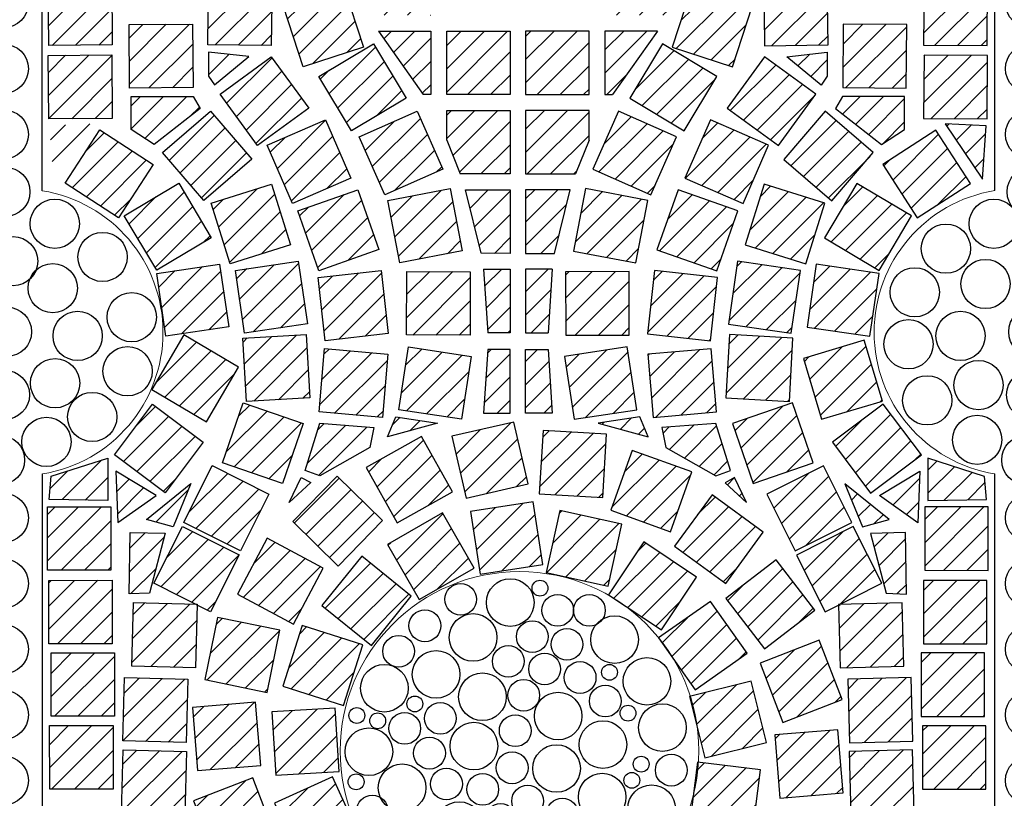
# Model space of a CAD drawing. Units: millimetres. Extents: x 103 to 479, y -440 to 279.
# Drawn here: x 160 to 160, y 46 to 46 of the extents above; entities that cross this region are included whole.
import ezdxf

# ---------------------------------------------------------------- set-up
doc = ezdxf.new("R2010")
doc.units = ezdxf.units.MM
doc.header["$MEASUREMENT"] = 0
for name, color, linetype in [('Hatch kostki C', 8, 'Continuous'), ('kostki 100', 175, 'Continuous'), ('kostki JASNE', 255, 'Continuous'), ('kostki PARZENICE', 41, 'Continuous'), ('OPIS', 9, 'Continuous'), ('ŚCIEŻKI', 2, 'Continuous')]:
    doc.layers.add(name, color=color, linetype=linetype)
pattern_1 = [(225, (334.713913, 193.123979), (0.0070710678, -0.0070710678), [])]

# ---------------------------------------------------------------- blocks, each defined once
blk = doc.blocks.new('23232')
at = {"layer": 'kostki JASNE'}
for centre in [(179.6162, 146.87869), (179.6162, 146.83869), (179.6162, 146.79869), (179.6162, 146.75869), (179.6162, 146.71869), (179.61849, 146.68352), (179.59018, 146.67247), (179.64843, 146.6712), (179.56232, 146.65728), (179.61551, 146.64384), (179.67883, 146.64716), (179.64761, 146.63785), (179.58494, 146.63676), (179.54079, 146.62944), (179.57118, 146.60792), (179.65857, 146.60792), (179.69023, 146.61299), (179.61424, 146.60539), (179.53825, 146.59653), (179.58638, 146.57881), (179.68643, 146.58135), (179.64337, 146.57628), (179.55598, 146.55983), (179.61044, 146.56236), (179.66743, 146.55477), (179.58511, 146.53958), (179.6383, 146.53958), (179.61521, 146.52019), (179.6162, 146.48515), (179.6162, 146.44515), (179.6162, 146.40515)]:
    blk.add_circle(centre, 0.015, dxfattribs=at)
blk = doc.blocks.new('kulki dupowki')
at = {"layer": 'kostki 100'}
for p in [(-8.35686, 0.36364), (-7.73186, 0.36364)]:
    blk.add_blockref('23232', p, dxfattribs=at)
blk = doc.blocks.new('777777')
at = {"layer": 'kostki JASNE'}
for centre, radius in [((174.67107, 147.32076), 0.00483), ((174.68868, 147.31413), 0.0145), ((174.70682, 147.32311), 0.00483), ((174.71999, 147.32029), 0.00483), ((174.65858, 147.3052), 0.0145), ((174.73269, 147.31605), 0.00483), ((174.74513, 147.29861), 0.0145), ((174.6372, 147.30337), 0.00483), ((174.71408, 147.2971), 0.0145), ((174.63129, 147.28442), 0.0145), ((174.68774, 147.28112), 0.0145), ((174.76629, 147.2797), 0.0145), ((174.65695, 147.28023), 0.00967), ((174.73195, 147.26983), 0.0145), ((174.70681, 147.26612), 0.00967), ((174.61482, 147.2595), 0.0145), ((174.66918, 147.26283), 0.00967), ((174.7515, 147.26528), 0.00483), ((174.7849, 147.26094), 0.00967), ((174.64493, 147.25245), 0.0145), ((174.69035, 147.25484), 0.00967), ((174.76676, 147.24679), 0.0145), ((174.71763, 147.24778), 0.00967), ((174.73974, 147.24449), 0.00967), ((174.62684, 147.24226), 0.00483), ((174.67268, 147.23505), 0.0145), ((174.79477, 147.24318), 0.00483), ((174.60285, 147.23605), 0.00967), ((174.69975, 147.23462), 0.00967), ((174.6212, 147.23239), 0.00483), ((174.64445, 147.22048), 0.0145), ((174.72301, 147.22141), 0.0145), ((174.75008, 147.22569), 0.00967), ((174.78699, 147.2248), 0.0145), ((174.60823, 147.21015), 0.0145), ((174.67173, 147.20309), 0.0145), ((174.69787, 147.21206), 0.00967), ((174.76513, 147.21064), 0.00967), ((174.74349, 147.20453), 0.00967), ((174.7816, 147.20604), 0.00483), ((174.62919, 147.20136), 0.00483), ((174.71783, 147.19133), 0.0145), ((174.7943, 147.20275), 0.00483), ((174.64302, 147.19395), 0.00967), ((174.69269, 147.19044), 0.00967), ((174.75902, 147.19571), 0.00483), ((174.77757, 147.18615), 0.0145), ((174.61763, 147.18194), 0.0145), ((174.74605, 147.17769), 0.0145), ((174.65835, 147.17963), 0.00967), ((174.64048, 147.17645), 0.00483), ((174.67999, 147.17445), 0.00967), ((174.70209, 147.16975), 0.00967), ((174.63739, 147.15655), 0.0145), ((174.66634, 147.15941), 0.00967), ((174.72353, 147.15521), 0.0145), ((174.76889, 147.16363), 0.00967), ((174.68751, 147.15471), 0.00967), ((174.75289, 147.14812), 0.00967), ((174.6527, 147.13873), 0.00967), ((174.67198, 147.13873), 0.00967), ((174.70089, 147.13398), 0.0145), ((174.73107, 147.132), 0.00967), ((174.6828, 147.1252), 0.00483)]:
    blk.add_circle(centre, radius, dxfattribs=at)
blk = doc.blocks.new('ggggg')
at = {"layer": 'ŚCIEŻKI'}
for p, q in [((-35.39121, -604.11195), (-35.39124, -603.80472)), ((-34.81121, -604.1119), (-34.81124, -603.80467)), ((-35.39117, -604.60897), (-35.3912, -604.28447)), ((-34.81117, -604.60891), (-34.8112, -604.28441))]:
    blk.add_line(p, q, dxfattribs=at)
at = {"layer": 'ŚCIEŻKI', "linetype": 'Continuous', "lineweight": 0}
for points in [[(-35.3912, -604.28447, 0.851773), (-35.39121, -604.11195)], [(-34.8112, -604.28441, -0.851773), (-34.81121, -604.1119)]]:
    blk.add_lwpolyline(points, format="xyb", dxfattribs=at)
blk.add_circle((-35.1006, -604.45314), 0.1092, dxfattribs=at)

msp = doc.modelspace()

# ---------------------------------------------------------------- hatches: boundary and pattern name
at = {"layer": 'Hatch kostki C'}
h = msp.add_hatch(dxfattribs=at)
h.set_pattern_fill('ANSI31', color=256, scale=0.08, angle=180, style=0)
h.set_pattern_definition(pattern_1)
h.paths.add_polyline_path([(159.92599, 46.34774), (159.92599, 46.36401), (159.96466, 46.38153), (159.96466, 46.34773)])
h.paths.add_polyline_path([(159.93277, 46.33807), (159.96466, 46.33806), (159.96465, 46.2994), (159.96001, 46.2994)])
h.paths.add_polyline_path([(160.01298, 46.28973), (160.01298, 46.25106), (159.9826, 46.25106), (159.97431, 46.27165), (159.97432, 46.28973)])
h.paths.add_polyline_path([(160.01297, 46.20272), (159.99525, 46.20273), (159.98586, 46.2414), (160.01298, 46.24139)])
h.paths.add_polyline_path([(160.01297, 46.15439), (159.99929, 46.15439), (159.99672, 46.19306), (160.01297, 46.19306)])
h.paths.add_polyline_path([(160.01296, 46.10545), (159.99671, 46.10546), (159.99929, 46.14412), (160.01296, 46.14412)])
h = msp.add_hatch(dxfattribs=at)
h.set_pattern_fill('ANSI31', color=256, scale=0.08, angle=180, style=0)
h.set_pattern_definition(pattern_1)
h.paths.add_polyline_path([(160.07069, 46.38152), (160.10936, 46.36398), (160.10935, 46.34771), (160.07069, 46.34772)])
h.paths.add_polyline_path([(160.07069, 46.33805), (160.10258, 46.33805), (160.07533, 46.29938), (160.07068, 46.29938)])
h.paths.add_polyline_path([(160.02235, 46.28972), (160.06101, 46.28972), (160.06101, 46.27164), (160.05272, 46.25105), (160.02234, 46.25106)])
h.paths.add_polyline_path([(160.02234, 46.24139), (160.04946, 46.24139), (160.04006, 46.20272), (160.02234, 46.20272)])
h.paths.add_polyline_path([(160.02233, 46.19306), (160.03858, 46.19305), (160.03601, 46.15439), (160.02233, 46.15439)])
h.paths.add_polyline_path([(160.02233, 46.14412), (160.03601, 46.14412), (160.03857, 46.10545), (160.02232, 46.10545)])
h = msp.add_hatch(dxfattribs=at)
h.set_pattern_fill('ANSI31', color=256, scale=0.08, angle=180, style=0)
h.set_pattern_definition(pattern_1)
h.paths.add_polyline_path([(159.7317, 46.36806), (159.77036, 46.36834), (159.77064, 46.32968), (159.73198, 46.3294)])
h = msp.add_hatch(dxfattribs=at)
h.set_pattern_fill('ANSI31', color=256, scale=0.08, angle=180, style=0)
h.set_pattern_definition(pattern_1)
h.paths.add_polyline_path([(159.86796, 46.3679), (159.86742, 46.32924), (159.82876, 46.32979), (159.8293, 46.36845)])
h = msp.add_hatch(dxfattribs=at)
h.set_pattern_fill('ANSI31', color=256, scale=0.08, angle=180, style=0)
h.set_pattern_definition(pattern_1)
h.paths.add_polyline_path([(160.16739, 46.36786), (160.16792, 46.3292), (160.20659, 46.32974), (160.20605, 46.3684)])
h = msp.add_hatch(dxfattribs=at)
h.set_pattern_fill('ANSI31', color=256, scale=0.08, angle=180, style=0)
h.set_pattern_definition(pattern_1)
h.paths.add_polyline_path([(160.30365, 46.36799), (160.26499, 46.36828), (160.2647, 46.32961), (160.30336, 46.32932)])
h = msp.add_hatch(dxfattribs=at)
h.set_pattern_fill('ANSI31', color=256, scale=0.08, angle=180, style=0)
h.set_pattern_definition(pattern_1)
h.paths.add_polyline_path([(159.88696, 46.31633), (159.87499, 46.3531), (159.91176, 46.36507), (159.92373, 46.32831)])
h = msp.add_hatch(dxfattribs=at)
h.set_pattern_fill('ANSI31', color=256, scale=0.08, angle=180, style=0)
h.set_pattern_definition(pattern_1)
h.paths.add_polyline_path([(160.14837, 46.3163), (160.16036, 46.35306), (160.12359, 46.36504), (160.11161, 46.32828)])
h = msp.add_hatch(dxfattribs=at)
h.set_pattern_fill('ANSI31', color=256, scale=0.08, angle=180, style=0)
h.set_pattern_definition(pattern_1)
h.paths.add_polyline_path([(159.7809, 46.34209), (159.81957, 46.34237), (159.81985, 46.3037), (159.78118, 46.30342)])
h = msp.add_hatch(dxfattribs=at)
h.set_pattern_fill('ANSI31', color=256, scale=0.08, angle=180, style=0)
h.set_pattern_definition(pattern_1)
h.paths.add_polyline_path([(160.25444, 46.34202), (160.21578, 46.34231), (160.21549, 46.30365), (160.25415, 46.30336)])
h = msp.add_hatch(dxfattribs=at)
h.set_pattern_fill('ANSI31', color=256, scale=0.08, angle=180, style=0)
h.set_pattern_definition(pattern_1)
h.paths.add_polyline_path([(159.97432, 46.33806), (160.01299, 46.33806), (160.01298, 46.29939), (159.97432, 46.2994)])
h = msp.add_hatch(dxfattribs=at)
h.set_pattern_fill('ANSI31', color=256, scale=0.08, angle=180, style=0)
h.set_pattern_definition(pattern_1)
h.paths.add_polyline_path([(160.06102, 46.33805), (160.02235, 46.33806), (160.02235, 46.29939), (160.06102, 46.29939)])
h = msp.add_hatch(dxfattribs=at)
h.set_pattern_fill('ANSI31', color=256, scale=0.08, angle=180, style=0)
h.set_pattern_definition(pattern_1)
h.paths.add_polyline_path([(159.94957, 46.29723), (159.91641, 46.27734), (159.89652, 46.3105), (159.92968, 46.33039)])
h = msp.add_hatch(dxfattribs=at)
h.set_pattern_fill('ANSI31', color=256, scale=0.08, angle=180, style=0)
h.set_pattern_definition(pattern_1)
h.paths.add_polyline_path([(160.08576, 46.29721), (160.11891, 46.27731), (160.13882, 46.31046), (160.10566, 46.33036)])
h = msp.add_hatch(dxfattribs=at)
h.set_pattern_fill('ANSI31', color=256, scale=0.08, angle=180, style=0)
h.set_pattern_definition(pattern_1)
h.paths.add_polyline_path([(159.82933, 46.32528), (159.82933, 46.31073), (159.83297, 46.30527), (159.8539, 46.32255)])
h.paths.add_polyline_path([(159.89715, 46.09919), (159.92992, 46.09673), (159.92746, 46.08445), (159.89715, 46.06726), (159.88814, 46.07054)])
h.paths.add_polyline_path([(159.88569, 46.06623), (159.89148, 46.06307), (159.87831, 46.05096)])
h = msp.add_hatch(dxfattribs=at)
h.set_pattern_fill('ANSI31', color=256, scale=0.08, angle=180, style=0)
h.set_pattern_definition(pattern_1)
h.paths.add_polyline_path([(160.20601, 46.32523), (160.206, 46.31068), (160.20236, 46.30522), (160.18144, 46.3225)])
h.paths.add_polyline_path([(160.13813, 46.09916), (160.10536, 46.09671), (160.10781, 46.08443), (160.13812, 46.06723), (160.14713, 46.0705)])
h.paths.add_polyline_path([(160.14959, 46.0662), (160.14379, 46.06304), (160.15696, 46.05092)])
h = msp.add_hatch(dxfattribs=at)
h.set_pattern_fill('ANSI31', color=256, scale=0.08, angle=180, style=0)
h.set_pattern_definition(pattern_1)
h.paths.add_polyline_path([(159.73169, 46.32331), (159.77036, 46.32359), (159.77064, 46.28492), (159.73197, 46.28464)])
h = msp.add_hatch(dxfattribs=at)
h.set_pattern_fill('ANSI31', color=256, scale=0.08, angle=180, style=0)
h.set_pattern_definition(pattern_1)
h.paths.add_polyline_path([(159.83627, 46.29968), (159.86752, 46.32245), (159.89029, 46.29119), (159.85903, 46.26843)])
h = msp.add_hatch(dxfattribs=at)
h.set_pattern_fill('ANSI31', color=256, scale=0.08, angle=180, style=0)
h.set_pattern_definition(pattern_1)
h.paths.add_polyline_path([(160.19907, 46.29963), (160.16782, 46.32241), (160.14504, 46.29116), (160.17629, 46.26839)])
h = msp.add_hatch(dxfattribs=at)
h.set_pattern_fill('ANSI31', color=256, scale=0.08, angle=180, style=0)
h.set_pattern_definition(pattern_1)
h.paths.add_polyline_path([(160.30365, 46.32323), (160.26498, 46.32352), (160.26469, 46.28486), (160.30336, 46.28457)])
h = msp.add_hatch(dxfattribs=at)
h.set_pattern_fill('ANSI31', color=256, scale=0.08, angle=180, style=0)
h.set_pattern_definition(pattern_1)
h.paths.add_polyline_path([(159.78218, 46.29828), (159.82001, 46.29827), (159.82428, 46.29096), (159.79621, 46.26901), (159.78218, 46.27816)])
h = msp.add_hatch(dxfattribs=at)
h.set_pattern_fill('ANSI31', color=256, scale=0.08, angle=180, style=0)
h.set_pattern_definition(pattern_1)
h.paths.add_polyline_path([(160.25315, 46.29822), (160.21533, 46.29822), (160.21105, 46.29091), (160.23912, 46.26895), (160.25315, 46.2781)])
h = msp.add_hatch(dxfattribs=at)
h.set_pattern_fill('ANSI31', color=256, scale=0.08, angle=180, style=0)
h.set_pattern_definition(pattern_1)
h.paths.add_polyline_path([(159.83055, 46.28933), (159.85574, 46.25999), (159.8264, 46.23481), (159.80121, 46.26415)])
h = msp.add_hatch(dxfattribs=at)
h.set_pattern_fill('ANSI31', color=256, scale=0.08, angle=180, style=0)
h.set_pattern_definition(pattern_1)
h.paths.add_polyline_path([(159.97197, 46.25392), (159.9366, 46.23829), (159.92097, 46.27366), (159.95634, 46.28929)])
h = msp.add_hatch(dxfattribs=at)
h.set_pattern_fill('ANSI31', color=256, scale=0.08, angle=180, style=0)
h.set_pattern_definition(pattern_1)
h.paths.add_polyline_path([(160.06335, 46.25391), (160.09871, 46.23827), (160.11435, 46.27363), (160.07899, 46.28927)])
h = msp.add_hatch(dxfattribs=at)
h.set_pattern_fill('ANSI31', color=256, scale=0.08, angle=180, style=0)
h.set_pattern_definition(pattern_1)
h.paths.add_polyline_path([(160.20478, 46.28928), (160.17959, 46.25995), (160.20892, 46.23476), (160.23411, 46.26409)])
h = msp.add_hatch(dxfattribs=at)
h.set_pattern_fill('ANSI31', color=256, scale=0.08, angle=180, style=0)
h.set_pattern_definition(pattern_1)
h.paths.add_polyline_path([(159.86502, 46.2686), (159.90046, 46.28405), (159.91591, 46.24861), (159.88047, 46.23316)])
h = msp.add_hatch(dxfattribs=at)
h.set_pattern_fill('ANSI31', color=256, scale=0.08, angle=180, style=0)
h.set_pattern_definition(pattern_1)
h.paths.add_polyline_path([(160.17031, 46.26856), (160.13487, 46.28402), (160.11941, 46.24858), (160.15485, 46.23312)])
h = msp.add_hatch(dxfattribs=at)
h.set_pattern_fill('ANSI31', color=256, scale=0.08, angle=180, style=0)
h.set_pattern_definition(pattern_1)
h.paths.add_polyline_path([(159.77282, 46.07002), (159.77404, 46.03872), (159.79738, 46.05529)])
h.paths.add_polyline_path([(159.73228, 46.05284), (159.73351, 46.06696), (159.76791, 46.078), (159.7679, 46.05222)])
h.paths.add_polyline_path([(159.73253, 46.2805), (159.75741, 46.2816), (159.73474, 46.2479)])
h = msp.add_hatch(dxfattribs=at)
h.set_pattern_fill('ANSI31', color=256, scale=0.08, angle=180, style=0)
h.set_pattern_definition(pattern_1)
h.paths.add_polyline_path([(159.76307, 46.27785), (159.7955, 46.2568), (159.77446, 46.22437), (159.74202, 46.24542)])
h = msp.add_hatch(dxfattribs=at)
h.set_pattern_fill('ANSI31', color=256, scale=0.08, angle=180, style=0)
h.set_pattern_definition(pattern_1)
h.paths.add_polyline_path([(160.26245, 46.06996), (160.26122, 46.03866), (160.23789, 46.05523)])
h.paths.add_polyline_path([(160.30299, 46.05277), (160.30176, 46.06688), (160.26737, 46.07794), (160.26736, 46.05216)])
h.paths.add_polyline_path([(160.3028, 46.28042), (160.27792, 46.28153), (160.30058, 46.24782)])
h = msp.add_hatch(dxfattribs=at)
h.set_pattern_fill('ANSI31', color=256, scale=0.08, angle=180, style=0)
h.set_pattern_definition(pattern_1)
h.paths.add_polyline_path([(160.27226, 46.27778), (160.23982, 46.25674), (160.26086, 46.2243), (160.2933, 46.24534)])
h = msp.add_hatch(dxfattribs=at)
h.set_pattern_fill('ANSI31', color=256, scale=0.08, angle=180, style=0)
h.set_pattern_definition(pattern_1)
h.paths.add_polyline_path([(159.83094, 46.21216), (159.7977, 46.19242), (159.77795, 46.22566), (159.8112, 46.24541)])
h = msp.add_hatch(dxfattribs=at)
h.set_pattern_fill('ANSI31', color=256, scale=0.08, angle=180, style=0)
h.set_pattern_definition(pattern_1)
h.paths.add_polyline_path([(159.87927, 46.20793), (159.84237, 46.19635), (159.83079, 46.23324), (159.86769, 46.24482)])
h = msp.add_hatch(dxfattribs=at)
h.set_pattern_fill('ANSI31', color=256, scale=0.08, angle=180, style=0)
h.set_pattern_definition(pattern_1)
h.paths.add_polyline_path([(159.88363, 46.22863), (159.92011, 46.24145), (159.93294, 46.20498), (159.89646, 46.19215)])
h = msp.add_hatch(dxfattribs=at)
h.set_pattern_fill('ANSI31', color=256, scale=0.08, angle=180, style=0)
h.set_pattern_definition(pattern_1)
h.paths.add_polyline_path([(159.97651, 46.24213), (159.98378, 46.20415), (159.94581, 46.19688), (159.93854, 46.23486)])
h = msp.add_hatch(dxfattribs=at)
h.set_pattern_fill('ANSI31', color=256, scale=0.08, angle=180, style=0)
h.set_pattern_definition(pattern_1)
h.paths.add_polyline_path([(160.0588, 46.24212), (160.05152, 46.20414), (160.0895, 46.19686), (160.09678, 46.23484)])
h = msp.add_hatch(dxfattribs=at)
h.set_pattern_fill('ANSI31', color=256, scale=0.08, angle=180, style=0)
h.set_pattern_definition(pattern_1)
h.paths.add_polyline_path([(160.15168, 46.22859), (160.11521, 46.24143), (160.10237, 46.20495), (160.13885, 46.19212)])
h = msp.add_hatch(dxfattribs=at)
h.set_pattern_fill('ANSI31', color=256, scale=0.08, angle=180, style=0)
h.set_pattern_definition(pattern_1)
h.paths.add_polyline_path([(160.15604, 46.20789), (160.19293, 46.1963), (160.20452, 46.23319), (160.16763, 46.24478)])
h = msp.add_hatch(dxfattribs=at)
h.set_pattern_fill('ANSI31', color=256, scale=0.08, angle=180, style=0)
h.set_pattern_definition(pattern_1)
h.paths.add_polyline_path([(160.20437, 46.21211), (160.23761, 46.19236), (160.25736, 46.2256), (160.22412, 46.24535)])
h = msp.add_hatch(dxfattribs=at)
h.set_pattern_fill('ANSI31', color=256, scale=0.08, angle=180, style=0)
h.set_pattern_definition(pattern_1)
h.paths.add_polyline_path([(159.85122, 46.15411), (159.84562, 46.19237), (159.88388, 46.19797), (159.88948, 46.15971)])
h = msp.add_hatch(dxfattribs=at)
h.set_pattern_fill('ANSI31', color=256, scale=0.08, angle=180, style=0)
h.set_pattern_definition(pattern_1)
h.paths.add_polyline_path([(160.18408, 46.15407), (160.18969, 46.19233), (160.15143, 46.19794), (160.14582, 46.15968)])
h = msp.add_hatch(dxfattribs=at)
h.set_pattern_fill('ANSI31', color=256, scale=0.08, angle=180, style=0)
h.set_pattern_definition(pattern_1)
h.paths.add_polyline_path([(159.80331, 46.15228), (159.79771, 46.19054), (159.83597, 46.19614), (159.84157, 46.15788)])
h = msp.add_hatch(dxfattribs=at)
h.set_pattern_fill('ANSI31', color=256, scale=0.08, angle=180, style=0)
h.set_pattern_definition(pattern_1)
h.paths.add_polyline_path([(159.89604, 46.18794), (159.93447, 46.19224), (159.93877, 46.15381), (159.90034, 46.14951)])
h = msp.add_hatch(dxfattribs=at)
h.set_pattern_fill('ANSI31', color=256, scale=0.08, angle=180, style=0)
h.set_pattern_definition(pattern_1)
h.paths.add_polyline_path([(160.13926, 46.18791), (160.10084, 46.19222), (160.09653, 46.15379), (160.13495, 46.14948)])
h = msp.add_hatch(dxfattribs=at)
h.set_pattern_fill('ANSI31', color=256, scale=0.08, angle=180, style=0)
h.set_pattern_definition(pattern_1)
h.paths.add_polyline_path([(160.23198, 46.15222), (160.23759, 46.19048), (160.19933, 46.19609), (160.19372, 46.15783)])
h = msp.add_hatch(dxfattribs=at)
h.set_pattern_fill('ANSI31', color=256, scale=0.08, angle=180, style=0)
h.set_pattern_definition(pattern_1)
h.paths.add_polyline_path([(159.98864, 46.19155), (159.98853, 46.15288), (159.94987, 46.15299), (159.94997, 46.19166)])
h = msp.add_hatch(dxfattribs=at)
h.set_pattern_fill('ANSI31', color=256, scale=0.08, angle=180, style=0)
h.set_pattern_definition(pattern_1)
h.paths.add_polyline_path([(160.04666, 46.19154), (160.04676, 46.15288), (160.08543, 46.15297), (160.08533, 46.19164)])
h = msp.add_hatch(dxfattribs=at)
h.set_pattern_fill('ANSI31', color=256, scale=0.08, angle=180, style=0)
h.set_pattern_definition(pattern_1)
h.paths.add_polyline_path([(159.79467, 46.11978), (159.82799, 46.10015), (159.84762, 46.13346), (159.8143, 46.15309)])
h = msp.add_hatch(dxfattribs=at)
h.set_pattern_fill('ANSI31', color=256, scale=0.08, angle=180, style=0)
h.set_pattern_definition(pattern_1)
h.paths.add_polyline_path([(159.85015, 46.1511), (159.88876, 46.15326), (159.89092, 46.11465), (159.85231, 46.11249)])
h = msp.add_hatch(dxfattribs=at)
h.set_pattern_fill('ANSI31', color=256, scale=0.08, angle=180, style=0)
h.set_pattern_definition(pattern_1)
h.paths.add_polyline_path([(160.18514, 46.15105), (160.14654, 46.15323), (160.14437, 46.11462), (160.18297, 46.11245)])
h = msp.add_hatch(dxfattribs=at)
h.set_pattern_fill('ANSI31', color=256, scale=0.08, angle=180, style=0)
h.set_pattern_definition(pattern_1)
h.paths.add_polyline_path([(159.89999, 46.14467), (159.93851, 46.14135), (159.9352, 46.10283), (159.89667, 46.10614)])
h = msp.add_hatch(dxfattribs=at)
h.set_pattern_fill('ANSI31', color=256, scale=0.08, angle=180, style=0)
h.set_pattern_definition(pattern_1)
h.paths.add_polyline_path([(159.98922, 46.13987), (159.98338, 46.10164), (159.94516, 46.10748), (159.951, 46.14571)])
h = msp.add_hatch(dxfattribs=at)
h.set_pattern_fill('ANSI31', color=256, scale=0.08, angle=180, style=0)
h.set_pattern_definition(pattern_1)
h.paths.add_polyline_path([(160.04607, 46.13986), (160.0519, 46.10163), (160.09012, 46.10746), (160.0843, 46.14569)])
h = msp.add_hatch(dxfattribs=at)
h.set_pattern_fill('ANSI31', color=256, scale=0.08, angle=180, style=0)
h.set_pattern_definition(pattern_1)
h.paths.add_polyline_path([(160.1353, 46.14464), (160.09678, 46.14133), (160.10008, 46.10281), (160.13861, 46.10611)])
h = msp.add_hatch(dxfattribs=at)
h.set_pattern_fill('ANSI31', color=256, scale=0.08, angle=180, style=0)
h.set_pattern_definition(pattern_1)
h.paths.add_polyline_path([(160.22862, 46.14977), (160.19157, 46.13871), (160.20264, 46.10166), (160.23969, 46.11272)])
h = msp.add_hatch(dxfattribs=at)
h.set_pattern_fill('ANSI31', color=256, scale=0.08, angle=180, style=0)
h.set_pattern_definition(pattern_1)
h.paths.add_polyline_path([(159.82607, 46.0877), (159.80283, 46.05679), (159.77193, 46.08003), (159.79516, 46.11094)])
h = msp.add_hatch(dxfattribs=at)
h.set_pattern_fill('ANSI31', color=256, scale=0.08, angle=180, style=0)
h.set_pattern_definition(pattern_1)
h.paths.add_polyline_path([(159.85036, 46.11167), (159.88693, 46.09912), (159.87438, 46.06255), (159.83781, 46.0751)])
h = msp.add_hatch(dxfattribs=at)
h.set_pattern_fill('ANSI31', color=256, scale=0.08, angle=180, style=0)
h.set_pattern_definition(pattern_1)
h.paths.add_polyline_path([(160.18492, 46.11163), (160.14835, 46.09908), (160.16089, 46.06251), (160.19747, 46.07505)])
h = msp.add_hatch(dxfattribs=at)
h.set_pattern_fill('ANSI31', color=256, scale=0.08, angle=180, style=0)
h.set_pattern_definition(pattern_1)
h.paths.add_polyline_path([(160.20921, 46.08765), (160.23244, 46.05674), (160.26335, 46.07996), (160.24013, 46.11088)])
h = msp.add_hatch(dxfattribs=at)
h.set_pattern_fill('ANSI31', color=256, scale=0.08, angle=180, style=0)
h.set_pattern_definition(pattern_1)
h.paths.add_polyline_path([(159.93822, 46.09093), (159.94341, 46.10323), (159.96867, 46.09934)])
h = msp.add_hatch(dxfattribs=at)
h.set_pattern_fill('ANSI31', color=256, scale=0.08, angle=180, style=0)
h.set_pattern_definition(pattern_1)
h.paths.add_polyline_path([(160.09706, 46.09091), (160.09188, 46.10321), (160.06661, 46.09933)])
h = msp.add_hatch(dxfattribs=at)
h.set_pattern_fill('ANSI31', color=256, scale=0.08, angle=180, style=0)
h.set_pattern_definition(pattern_1)
h.paths.add_polyline_path([(159.97753, 46.09133), (159.98619, 46.05364), (160.02387, 46.06231), (160.01521, 46.09999)])
h = msp.add_hatch(dxfattribs=at)
h.set_pattern_fill('ANSI31', color=256, scale=0.08, angle=180, style=0)
h.set_pattern_definition(pattern_1)
h.paths.add_polyline_path([(159.92528, 46.07229), (159.94421, 46.03857), (159.97793, 46.0575), (159.959, 46.09122)])
h = msp.add_hatch(dxfattribs=at)
h.set_pattern_fill('ANSI31', color=256, scale=0.08, angle=180, style=0)
h.set_pattern_definition(pattern_1)
h.paths.add_polyline_path([(160.03302, 46.09488), (160.03072, 46.05628), (160.06931, 46.05397), (160.07162, 46.09257)])
h = msp.add_hatch(dxfattribs=at)
h.set_pattern_fill('ANSI31', color=256, scale=0.08, angle=180, style=0)
h.set_pattern_definition(pattern_1)
h.paths.add_polyline_path([(160.08727, 46.08265), (160.07418, 46.04626), (160.11056, 46.03318), (160.12365, 46.06956)])
h = msp.add_hatch(dxfattribs=at)
h.set_pattern_fill('ANSI31', color=256, scale=0.08, angle=180, style=0)
h.set_pattern_definition(pattern_1)
h.paths.add_polyline_path([(159.8661, 46.05601), (159.84871, 46.02148), (159.81418, 46.03887), (159.83157, 46.07341)])
h = msp.add_hatch(dxfattribs=at)
h.set_pattern_fill('ANSI31', color=256, scale=0.08, angle=180, style=0)
h.set_pattern_definition(pattern_1)
h.paths.add_polyline_path([(160.16917, 46.05597), (160.18655, 46.02143), (160.22109, 46.03882), (160.2037, 46.07336)])
h = msp.add_hatch(dxfattribs=at)
h.set_pattern_fill('ANSI31', color=256, scale=0.08, angle=180, style=0)
h.set_pattern_definition(pattern_1)
h.paths.add_polyline_path([(159.88052, 46.0393), (159.90818, 46.01228), (159.9352, 46.03995), (159.90753, 46.06696)])
h = msp.add_hatch(dxfattribs=at)
h.set_pattern_fill('ANSI31', color=256, scale=0.08, angle=180, style=0)
h.set_pattern_definition(pattern_1)
h.paths.add_polyline_path([(159.79326, 45.9958), (159.78092, 45.99524), (159.78149, 46.03278), (159.8028, 46.03222)])
h.paths.add_polyline_path([(159.79158, 46.04062), (159.8185, 46.06247), (159.80784, 46.03614)])
h.paths.add_polyline_path([(159.82495, 45.77363), (159.82848, 45.76556), (159.85069, 45.77464), (159.83354, 45.80844), (159.82495, 45.80693)])
h.paths.add_polyline_path([(159.7881, 45.77061), (159.80223, 45.75346), (159.82545, 45.76254), (159.82142, 45.76909)])
h.paths.add_polyline_path([(159.78058, 45.5864), (159.81751, 45.5676), (159.81785, 45.55769), (159.77989, 45.56043)])
h.paths.add_polyline_path([(159.82059, 45.58811), (159.8199, 45.57102), (159.81204, 45.57649)])
h = msp.add_hatch(dxfattribs=at)
h.set_pattern_fill('ANSI31', color=256, scale=0.08, angle=180, style=0)
h.set_pattern_definition(pattern_1)
h.paths.add_polyline_path([(160.242, 45.99574), (160.25433, 45.99517), (160.25378, 46.03272), (160.23247, 46.03216)])
h.paths.add_polyline_path([(160.24368, 46.04056), (160.21677, 46.06242), (160.22742, 46.03608)])
h.paths.add_polyline_path([(160.21025, 45.77358), (160.20671, 45.76551), (160.1845, 45.7746), (160.20167, 45.80839), (160.21025, 45.80688)])
h.paths.add_polyline_path([(160.24709, 45.77055), (160.23296, 45.7534), (160.20974, 45.76249), (160.21378, 45.76904)])
h.paths.add_polyline_path([(160.25457, 45.58634), (160.21764, 45.56755), (160.21729, 45.55764), (160.25525, 45.56037)])
h.paths.add_polyline_path([(160.21456, 45.58806), (160.21524, 45.57097), (160.22311, 45.57644)])
h = msp.add_hatch(dxfattribs=at)
h.set_pattern_fill('ANSI31', color=256, scale=0.08, angle=180, style=0)
h.set_pattern_definition(pattern_1)
h.paths.add_polyline_path([(160.13587, 46.05563), (160.11306, 46.02441), (160.14429, 46.0016), (160.16709, 46.03282)])
h = msp.add_hatch(dxfattribs=at)
h.set_pattern_fill('ANSI31', color=256, scale=0.08, angle=180, style=0)
h.set_pattern_definition(pattern_1)
h.paths.add_polyline_path([(159.73113, 46.04836), (159.7698, 46.04841), (159.76985, 46.00974), (159.73118, 46.00969)])
h = msp.add_hatch(dxfattribs=at)
h.set_pattern_fill('ANSI31', color=256, scale=0.08, angle=180, style=0)
h.set_pattern_definition(pattern_1)
h.paths.add_polyline_path([(159.9888, 46.04553), (159.99466, 46.00731), (160.03288, 46.01317), (160.02702, 46.05139)])
h = msp.add_hatch(dxfattribs=at)
h.set_pattern_fill('ANSI31', color=256, scale=0.08, angle=180, style=0)
h.set_pattern_definition(pattern_1)
h.paths.add_polyline_path([(160.30413, 46.04828), (160.26547, 46.04835), (160.26541, 46.00968), (160.30407, 46.00962)])
h = msp.add_hatch(dxfattribs=at)
h.set_pattern_fill('ANSI31', color=256, scale=0.08, angle=180, style=0)
h.set_pattern_definition(pattern_1)
h.paths.add_polyline_path([(159.93822, 46.0253), (159.95749, 45.99178), (159.99101, 46.01104), (159.97174, 46.04457)])
h = msp.add_hatch(dxfattribs=at)
h.set_pattern_fill('ANSI31', color=256, scale=0.08, angle=180, style=0)
h.set_pattern_definition(pattern_1)
h.paths.add_polyline_path([(160.04327, 46.04612), (160.03493, 46.00836), (160.07268, 46.00002), (160.08103, 46.03777)])
h = msp.add_hatch(dxfattribs=at)
h.set_pattern_fill('ANSI31', color=256, scale=0.08, angle=180, style=0)
h.set_pattern_definition(pattern_1)
h.paths.add_polyline_path([(159.84792, 46.01899), (159.83053, 45.98445), (159.796, 46.00185), (159.81339, 46.03638)])
h = msp.add_hatch(dxfattribs=at)
h.set_pattern_fill('ANSI31', color=256, scale=0.08, angle=180, style=0)
h.set_pattern_definition(pattern_1)
h.paths.add_polyline_path([(160.18734, 46.01894), (160.20472, 45.9844), (160.23926, 46.00179), (160.22188, 46.03633)])
h = msp.add_hatch(dxfattribs=at)
h.set_pattern_fill('ANSI31', color=256, scale=0.08, angle=180, style=0)
h.set_pattern_definition(pattern_1)
h.paths.add_polyline_path([(159.84686, 45.99504), (159.88101, 45.97691), (159.89914, 46.01106), (159.86499, 46.02919)])
h = msp.add_hatch(dxfattribs=at)
h.set_pattern_fill('ANSI31', color=256, scale=0.08, angle=180, style=0)
h.set_pattern_definition(pattern_1)
h.paths.add_polyline_path([(160.09428, 46.02699), (160.07286, 45.9948), (160.10505, 45.97338), (160.12647, 46.00557)])
h = msp.add_hatch(dxfattribs=at)
h.set_pattern_fill('ANSI31', color=256, scale=0.08, angle=180, style=0)
h.set_pattern_definition(pattern_1)
h.paths.add_polyline_path([(159.89836, 45.98817), (159.92844, 45.96387), (159.95274, 45.99394), (159.92266, 46.01824)])
h = msp.add_hatch(dxfattribs=at)
h.set_pattern_fill('ANSI31', color=256, scale=0.08, angle=180, style=0)
h.set_pattern_definition(pattern_1)
h.paths.add_polyline_path([(160.17489, 46.01602), (160.14421, 45.99248), (160.16774, 45.9618), (160.19842, 45.98534)])
h = msp.add_hatch(dxfattribs=at)
h.set_pattern_fill('ANSI31', color=256, scale=0.08, angle=180, style=0)
h.set_pattern_definition(pattern_1)
h.paths.add_polyline_path([(159.73195, 46.00352), (159.77062, 46.00357), (159.77067, 45.9649), (159.732, 45.96485)])
h = msp.add_hatch(dxfattribs=at)
h.set_pattern_fill('ANSI31', color=256, scale=0.08, angle=180, style=0)
h.set_pattern_definition(pattern_1)
h.paths.add_polyline_path([(160.3033, 46.00344), (160.26464, 46.00351), (160.26458, 45.96484), (160.30324, 45.96478)])
h = msp.add_hatch(dxfattribs=at)
h.set_pattern_fill('ANSI31', color=256, scale=0.08, angle=180, style=0)
h.set_pattern_definition(pattern_1)
h.paths.add_polyline_path([(159.78366, 45.98998), (159.82231, 45.98896), (159.82129, 45.95031), (159.78264, 45.95133)])
h = msp.add_hatch(dxfattribs=at)
h.set_pattern_fill('ANSI31', color=256, scale=0.08, angle=180, style=0)
h.set_pattern_definition(pattern_1)
h.paths.add_polyline_path([(160.13493, 45.99073), (160.10333, 45.96845), (160.12561, 45.93685), (160.15721, 45.95913)])
h = msp.add_hatch(dxfattribs=at)
h.set_pattern_fill('ANSI31', color=256, scale=0.08, angle=180, style=0)
h.set_pattern_definition(pattern_1)
h.paths.add_polyline_path([(160.2516, 45.98992), (160.21294, 45.98891), (160.21395, 45.95026), (160.25261, 45.95127)])
h = msp.add_hatch(dxfattribs=at)
h.set_pattern_fill('ANSI31', color=256, scale=0.08, angle=180, style=0)
h.set_pattern_definition(pattern_1)
h.paths.add_polyline_path([(159.82703, 45.94309), (159.86491, 45.93531), (159.87268, 45.97319), (159.83481, 45.98096)])
h = msp.add_hatch(dxfattribs=at)
h.set_pattern_fill('ANSI31', color=256, scale=0.08, angle=180, style=0)
h.set_pattern_definition(pattern_1)
h.paths.add_polyline_path([(159.87461, 45.93914), (159.91143, 45.92735), (159.92322, 45.96417), (159.8864, 45.97596)])
h = msp.add_hatch(dxfattribs=at)
h.set_pattern_fill('ANSI31', color=256, scale=0.08, angle=180, style=0)
h.set_pattern_definition(pattern_1)
h.paths.add_polyline_path([(160.20117, 45.96701), (160.1651, 45.95307), (160.17904, 45.91701), (160.21511, 45.93094)])
h = msp.add_hatch(dxfattribs=at)
h.set_pattern_fill('ANSI31', color=256, scale=0.08, angle=180, style=0)
h.set_pattern_definition(pattern_1)
h.paths.add_polyline_path([(159.73336, 45.95939), (159.77203, 45.95944), (159.77208, 45.92077), (159.73341, 45.92072)])
h = msp.add_hatch(dxfattribs=at)
h.set_pattern_fill('ANSI31', color=256, scale=0.08, angle=180, style=0)
h.set_pattern_definition(pattern_1)
h.paths.add_polyline_path([(160.30188, 45.95931), (160.26321, 45.95937), (160.26315, 45.92071), (160.30182, 45.92064)])
h = msp.add_hatch(dxfattribs=at)
h.set_pattern_fill('ANSI31', color=256, scale=0.08, angle=180, style=0)
h.set_pattern_definition(pattern_1)
h.paths.add_polyline_path([(159.77806, 45.9444), (159.81671, 45.94338), (159.81569, 45.90473), (159.77704, 45.90575)])
h = msp.add_hatch(dxfattribs=at)
h.set_pattern_fill('ANSI31', color=256, scale=0.08, angle=180, style=0)
h.set_pattern_definition(pattern_1)
h.paths.add_polyline_path([(160.15974, 45.94223), (160.12223, 45.93287), (160.13158, 45.89535), (160.1691, 45.90471)])
h = msp.add_hatch(dxfattribs=at)
h.set_pattern_fill('ANSI31', color=256, scale=0.08, angle=180, style=0)
h.set_pattern_definition(pattern_1)
h.paths.add_polyline_path([(160.25718, 45.94434), (160.21853, 45.94333), (160.21954, 45.90467), (160.25819, 45.90568)])
h = msp.add_hatch(dxfattribs=at)
h.set_pattern_fill('ANSI31', color=256, scale=0.08, angle=180, style=0)
h.set_pattern_definition(pattern_1)
h.paths.add_polyline_path([(159.82265, 45.88765), (159.86118, 45.89086), (159.85797, 45.9294), (159.81944, 45.92619)])
h = msp.add_hatch(dxfattribs=at)
h.set_pattern_fill('ANSI31', color=256, scale=0.08, angle=180, style=0)
h.set_pattern_definition(pattern_1)
h.paths.add_polyline_path([(159.87017, 45.88484), (159.90877, 45.88715), (159.90646, 45.92575), (159.86786, 45.92344)])
h = msp.add_hatch(dxfattribs=at)
h.set_pattern_fill('ANSI31', color=256, scale=0.08, angle=180, style=0)
h.set_pattern_definition(pattern_1)
h.paths.add_polyline_path([(159.73253, 45.91504), (159.7712, 45.91509), (159.77125, 45.87642), (159.73258, 45.87637)])
h = msp.add_hatch(dxfattribs=at)
h.set_pattern_fill('ANSI31', color=256, scale=0.08, angle=180, style=0)
h.set_pattern_definition(pattern_1)
h.paths.add_polyline_path([(160.21258, 45.91259), (160.17405, 45.90938), (160.17726, 45.87084), (160.21579, 45.87406)])
h = msp.add_hatch(dxfattribs=at)
h.set_pattern_fill('ANSI31', color=256, scale=0.08, angle=180, style=0)
h.set_pattern_definition(pattern_1)
h.paths.add_polyline_path([(160.3027, 45.91497), (160.26403, 45.91503), (160.26397, 45.87636), (160.30264, 45.8763)])
h = msp.add_hatch(dxfattribs=at)
h.set_pattern_fill('ANSI31', color=256, scale=0.08, angle=180, style=0)
h.set_pattern_definition(pattern_1)
h.paths.add_polyline_path([(159.77727, 45.9003), (159.81592, 45.89928), (159.8149, 45.86063), (159.77625, 45.86165)])
h = msp.add_hatch(dxfattribs=at)
h.set_pattern_fill('ANSI31', color=256, scale=0.08, angle=180, style=0)
h.set_pattern_definition(pattern_1)
h.paths.add_polyline_path([(160.25796, 45.90024), (160.21931, 45.89923), (160.22032, 45.86058), (160.25897, 45.86159)])
h = msp.add_hatch(dxfattribs=at)
h.set_pattern_fill('ANSI31', color=256, scale=0.08, angle=180, style=0)
h.set_pattern_definition(pattern_1)
h.paths.add_polyline_path([(160.16536, 45.88804), (160.12699, 45.89287), (160.12217, 45.85451), (160.16053, 45.84968)])
h = msp.add_hatch(dxfattribs=at)
h.set_pattern_fill('ANSI31', color=256, scale=0.08, angle=180, style=0)
h.set_pattern_definition(pattern_1)
h.paths.add_polyline_path([(159.83406, 45.83323), (159.87013, 45.84717), (159.85619, 45.88323), (159.82012, 45.8693)])
h = msp.add_hatch(dxfattribs=at)
h.set_pattern_fill('ANSI31', color=256, scale=0.08, angle=180, style=0)
h.set_pattern_definition(pattern_1)
h.paths.add_polyline_path([(159.88564, 45.83261), (159.9208, 45.84871), (159.90471, 45.88386), (159.86955, 45.86777)])

# ---------------------------------------------------------------- linework, layer by layer
at = {"layer": 'kostki PARZENICE', "linetype": 'Continuous'}
for p, q in [((159.97431, 46.27165), (159.9826, 46.25106)), ((160.06101, 46.27164), (160.05272, 46.25105))]:
    msp.add_line(p, q, dxfattribs=at)
at = {"layer": 'kostki PARZENICE'}
for points in [[(159.7317, 46.36806), (159.77036, 46.36834), (159.77064, 46.32968), (159.73198, 46.3294)], [(159.86796, 46.3679), (159.86742, 46.32924), (159.82876, 46.32979), (159.8293, 46.36845)], [(160.16739, 46.36786), (160.16792, 46.3292), (160.20659, 46.32974), (160.20605, 46.3684)], [(160.30365, 46.36799), (160.26499, 46.36828), (160.2647, 46.32961), (160.30336, 46.32932)], [(159.88696, 46.31633), (159.87499, 46.3531), (159.91176, 46.36507), (159.92373, 46.32831)], [(160.14837, 46.3163), (160.16036, 46.35306), (160.12359, 46.36504), (160.11161, 46.32828)], [(159.7809, 46.34209), (159.81957, 46.34237), (159.81985, 46.3037), (159.78118, 46.30342)], [(160.25444, 46.34202), (160.21578, 46.34231), (160.21549, 46.30365), (160.25415, 46.30336)], [(159.94957, 46.29723), (159.91641, 46.27734), (159.89652, 46.3105), (159.92968, 46.33039)], [(160.08576, 46.29721), (160.11891, 46.27731), (160.13882, 46.31046), (160.10566, 46.33036)], [(159.73169, 46.32331), (159.77036, 46.32359), (159.77064, 46.28492), (159.73197, 46.28464)], [(159.83627, 46.29968), (159.86752, 46.32245), (159.89029, 46.29119), (159.85903, 46.26843)], [(160.19907, 46.29963), (160.16782, 46.32241), (160.14504, 46.29116), (160.17629, 46.26839)], [(160.30365, 46.32323), (160.26498, 46.32352), (160.26469, 46.28486), (160.30336, 46.28457)], [(159.83055, 46.28933), (159.85574, 46.25999), (159.8264, 46.23481), (159.80121, 46.26415)], [(159.97197, 46.25392), (159.9366, 46.23829), (159.92097, 46.27366), (159.95634, 46.28929)], [(160.06335, 46.25391), (160.09871, 46.23827), (160.11435, 46.27363), (160.07899, 46.28927)], [(160.20478, 46.28928), (160.17959, 46.25995), (160.20892, 46.23476), (160.23411, 46.26409)], [(159.86502, 46.2686), (159.90046, 46.28405), (159.91591, 46.24861), (159.88047, 46.23316)], [(160.17031, 46.26856), (160.13487, 46.28402), (160.11941, 46.24858), (160.15485, 46.23312)], [(159.76307, 46.27785), (159.7955, 46.2568), (159.77446, 46.22437), (159.74202, 46.24542)], [(160.27226, 46.27778), (160.23982, 46.25674), (160.26086, 46.2243), (160.2933, 46.24534)], [(159.83094, 46.21216), (159.7977, 46.19242), (159.77795, 46.22566), (159.8112, 46.24541)], [(159.87927, 46.20793), (159.84237, 46.19635), (159.83079, 46.23324), (159.86769, 46.24482)], [(159.88363, 46.22863), (159.92011, 46.24145), (159.93294, 46.20498), (159.89646, 46.19215)], [(159.97651, 46.24213), (159.98378, 46.20415), (159.94581, 46.19688), (159.93854, 46.23486)], [(160.0588, 46.24212), (160.05152, 46.20414), (160.0895, 46.19686), (160.09678, 46.23484)], [(160.15168, 46.22859), (160.11521, 46.24143), (160.10237, 46.20495), (160.13885, 46.19212)], [(160.15604, 46.20789), (160.19293, 46.1963), (160.20452, 46.23319), (160.16763, 46.24478)], [(160.20437, 46.21211), (160.23761, 46.19236), (160.25736, 46.2256), (160.22412, 46.24535)], [(159.85122, 46.15411), (159.84562, 46.19237), (159.88388, 46.19797), (159.88948, 46.15971)], [(160.18408, 46.15407), (160.18969, 46.19233), (160.15143, 46.19794), (160.14582, 46.15968)], [(159.80331, 46.15228), (159.79771, 46.19054), (159.83597, 46.19614), (159.84157, 46.15788)], [(159.89604, 46.18794), (159.93447, 46.19224), (159.93877, 46.15381), (159.90034, 46.14951)], [(160.13926, 46.18791), (160.10084, 46.19222), (160.09653, 46.15379), (160.13495, 46.14948)], [(160.23198, 46.15222), (160.23759, 46.19048), (160.19933, 46.19609), (160.19372, 46.15783)], [(159.98864, 46.19155), (159.98853, 46.15288), (159.94987, 46.15299), (159.94997, 46.19166)], [(160.04666, 46.19154), (160.04676, 46.15288), (160.08543, 46.15297), (160.08533, 46.19164)], [(159.79467, 46.11978), (159.82799, 46.10015), (159.84762, 46.13346), (159.8143, 46.15309)], [(159.85015, 46.1511), (159.88876, 46.15326), (159.89092, 46.11465), (159.85231, 46.11249)], [(160.18514, 46.15105), (160.14654, 46.15323), (160.14437, 46.11462), (160.18297, 46.11245)], [(159.89999, 46.14467), (159.93851, 46.14135), (159.9352, 46.10283), (159.89667, 46.10614)], [(159.98922, 46.13987), (159.98338, 46.10164), (159.94516, 46.10748), (159.951, 46.14571)], [(160.04607, 46.13986), (160.0519, 46.10163), (160.09012, 46.10746), (160.0843, 46.14569)], [(160.1353, 46.14464), (160.09678, 46.14133), (160.10008, 46.10281), (160.13861, 46.10611)], [(160.22862, 46.14977), (160.19157, 46.13871), (160.20264, 46.10166), (160.23969, 46.11272)], [(159.82607, 46.0877), (159.80283, 46.05679), (159.77193, 46.08003), (159.79516, 46.11094)], [(159.85036, 46.11167), (159.88693, 46.09912), (159.87438, 46.06255), (159.83781, 46.0751)], [(160.18492, 46.11163), (160.14835, 46.09908), (160.16089, 46.06251), (160.19747, 46.07505)], [(160.20921, 46.08765), (160.23244, 46.05674), (160.26335, 46.07996), (160.24013, 46.11088)], [(159.97753, 46.09133), (159.98619, 46.05364), (160.02387, 46.06231), (160.01521, 46.09999)], [(159.92528, 46.07229), (159.94421, 46.03857), (159.97793, 46.0575), (159.959, 46.09122)], [(160.03302, 46.09488), (160.03072, 46.05628), (160.06931, 46.05397), (160.07162, 46.09257)], [(160.08727, 46.08265), (160.07418, 46.04626), (160.11056, 46.03318), (160.12365, 46.06956)], [(159.8661, 46.05601), (159.84871, 46.02148), (159.81418, 46.03887), (159.83157, 46.07341)], [(160.16917, 46.05597), (160.18655, 46.02143), (160.22109, 46.03882), (160.2037, 46.07336)], [(159.88052, 46.0393), (159.90818, 46.01228), (159.9352, 46.03995), (159.90753, 46.06696)], [(160.26245, 46.06996), (160.26122, 46.03866), (160.23789, 46.05523)], [(160.13587, 46.05563), (160.11306, 46.02441), (160.14429, 46.0016), (160.16709, 46.03282)], [(159.73113, 46.04836), (159.7698, 46.04841), (159.76985, 46.00974), (159.73118, 46.00969)], [(159.9888, 46.04553), (159.99466, 46.00731), (160.03288, 46.01317), (160.02702, 46.05139)], [(160.30413, 46.04828), (160.26547, 46.04835), (160.26541, 46.00968), (160.30407, 46.00962)], [(159.93822, 46.0253), (159.95749, 45.99178), (159.99101, 46.01104), (159.97174, 46.04457)], [(160.04327, 46.04612), (160.03493, 46.00836), (160.07268, 46.00002), (160.08103, 46.03777)], [(159.84792, 46.01899), (159.83053, 45.98445), (159.796, 46.00185), (159.81339, 46.03638)], [(160.18734, 46.01894), (160.20472, 45.9844), (160.23926, 46.00179), (160.22188, 46.03633)], [(159.84686, 45.99504), (159.88101, 45.97691), (159.89914, 46.01106), (159.86499, 46.02919)], [(160.09428, 46.02699), (160.07286, 45.9948), (160.10505, 45.97338), (160.12647, 46.00557)], [(159.89836, 45.98817), (159.92844, 45.96387), (159.95274, 45.99394), (159.92266, 46.01824)], [(160.17489, 46.01602), (160.14421, 45.99248), (160.16774, 45.9618), (160.19842, 45.98534)], [(159.73195, 46.00352), (159.77062, 46.00357), (159.77067, 45.9649), (159.732, 45.96485)], [(160.3033, 46.00344), (160.26464, 46.00351), (160.26458, 45.96484), (160.30324, 45.96478)], [(159.78366, 45.98998), (159.82231, 45.98896), (159.82129, 45.95031), (159.78264, 45.95133)], [(160.13493, 45.99073), (160.10333, 45.96845), (160.12561, 45.93685), (160.15721, 45.95913)], [(160.2516, 45.98992), (160.21294, 45.98891), (160.21395, 45.95026), (160.25261, 45.95127)], [(159.82703, 45.94309), (159.86491, 45.93531), (159.87268, 45.97319), (159.83481, 45.98096)], [(159.87461, 45.93914), (159.91143, 45.92735), (159.92322, 45.96417), (159.8864, 45.97596)], [(160.20117, 45.96701), (160.1651, 45.95307), (160.17904, 45.91701), (160.21511, 45.93094)], [(159.73336, 45.95939), (159.77203, 45.95944), (159.77208, 45.92077), (159.73341, 45.92072)], [(160.30188, 45.95931), (160.26321, 45.95937), (160.26315, 45.92071), (160.30182, 45.92064)], [(159.77806, 45.9444), (159.81671, 45.94338), (159.81569, 45.90473), (159.77704, 45.90575)], [(160.15974, 45.94223), (160.12223, 45.93287), (160.13158, 45.89535), (160.1691, 45.90471)], [(160.25718, 45.94434), (160.21853, 45.94333), (160.21954, 45.90467), (160.25819, 45.90568)], [(159.82265, 45.88765), (159.86118, 45.89086), (159.85797, 45.9294), (159.81944, 45.92619)], [(159.87017, 45.88484), (159.90877, 45.88715), (159.90646, 45.92575), (159.86786, 45.92344)], [(159.73253, 45.91504), (159.7712, 45.91509), (159.77125, 45.87642), (159.73258, 45.87637)], [(160.21258, 45.91259), (160.17405, 45.90938), (160.17726, 45.87084), (160.21579, 45.87406)], [(160.3027, 45.91497), (160.26403, 45.91503), (160.26397, 45.87636), (160.30264, 45.8763)], [(159.77727, 45.9003), (159.81592, 45.89928), (159.8149, 45.86063), (159.77625, 45.86165)], [(160.25796, 45.90024), (160.21931, 45.89923), (160.22032, 45.86058), (160.25897, 45.86159)], [(160.16536, 45.88804), (160.12699, 45.89287), (160.12217, 45.85451), (160.16053, 45.84968)], [(159.83406, 45.83323), (159.87013, 45.84717), (159.85619, 45.88323), (159.82012, 45.8693)], [(159.88564, 45.83261), (159.9208, 45.84871), (159.90471, 45.88386), (159.86955, 45.86777)]]:
    msp.add_lwpolyline(points, close=True, dxfattribs=at)
at = {"layer": 'kostki PARZENICE', "linetype": 'Continuous'}
for points in [[(159.93277, 46.33807), (159.96466, 46.33806), (159.96465, 46.2994), (159.96001, 46.2994)], [(159.93277, 46.33807), (159.96001, 46.2994)], [(160.10258, 46.33805), (160.07069, 46.33805), (160.07068, 46.29938), (160.07533, 46.29938)], [(160.10258, 46.33805), (160.07533, 46.29938)], [(159.97431, 46.27165), (159.97432, 46.28973), (160.01298, 46.28973), (160.01298, 46.25106), (159.9826, 46.25106)], [(160.06101, 46.27164), (160.06101, 46.28972), (160.02235, 46.28972), (160.02234, 46.25106), (160.05272, 46.25105)], [(159.98586, 46.2414), (160.01298, 46.24139), (160.01297, 46.20272), (159.99525, 46.20273)], [(159.99525, 46.20273), (159.98586, 46.2414)], [(160.04946, 46.24139), (160.02234, 46.24139), (160.02234, 46.20272), (160.04006, 46.20272)], [(160.04006, 46.20272), (160.04946, 46.24139)], [(159.99672, 46.19306), (160.01297, 46.19306), (160.01297, 46.15439), (159.99929, 46.15439)], [(159.99672, 46.19306), (159.99929, 46.15439)], [(160.03858, 46.19305), (160.02233, 46.19306), (160.02233, 46.15439), (160.03601, 46.15439)], [(160.03858, 46.19305), (160.03601, 46.15439)], [(159.99671, 46.10546), (160.01296, 46.10545), (160.01296, 46.14412), (159.99929, 46.14412)], [(159.99929, 46.14412), (159.99671, 46.10546)], [(160.03857, 46.10545), (160.02232, 46.10545), (160.02233, 46.14412), (160.03601, 46.14412)], [(160.03601, 46.14412), (160.03857, 46.10545)]]:
    msp.add_lwpolyline(points, dxfattribs=at)
for points in [[(159.97432, 46.33806), (160.01299, 46.33806), (160.01298, 46.29939), (159.97432, 46.2994)], [(160.06102, 46.33805), (160.02235, 46.33806), (160.02235, 46.29939), (160.06102, 46.29939)], [(159.82933, 46.32528), (159.82933, 46.31073), (159.83297, 46.30527), (159.8539, 46.32255)], [(160.20601, 46.32523), (160.206, 46.31068), (160.20236, 46.30522), (160.18144, 46.3225)], [(159.78218, 46.29828), (159.82001, 46.29827), (159.82428, 46.29096), (159.79621, 46.26901), (159.78218, 46.27816)], [(160.25315, 46.29822), (160.21533, 46.29822), (160.21105, 46.29091), (160.23912, 46.26895), (160.25315, 46.2781)], [(160.3028, 46.28042), (160.27792, 46.28153), (160.30058, 46.24782)], [(159.93822, 46.09093), (159.94341, 46.10323), (159.96867, 46.09934)], [(160.09706, 46.09091), (160.09188, 46.10321), (160.06661, 46.09933)], [(159.89715, 46.09919), (159.92992, 46.09673), (159.92746, 46.08445), (159.89715, 46.06726), (159.88814, 46.07054)], [(160.13813, 46.09916), (160.10536, 46.09671), (160.10781, 46.08443), (160.13812, 46.06723), (160.14713, 46.0705)], [(159.73228, 46.05284), (159.73351, 46.06696), (159.76791, 46.078), (159.7679, 46.05222)], [(160.30299, 46.05277), (160.30176, 46.06688), (160.26737, 46.07794), (160.26736, 46.05216)], [(159.77282, 46.07002), (159.77404, 46.03872), (159.79738, 46.05529)], [(159.88569, 46.06623), (159.89148, 46.06307), (159.87831, 46.05096)], [(160.14959, 46.0662), (160.14379, 46.06304), (160.15696, 46.05092)], [(159.79158, 46.04062), (159.8185, 46.06247), (159.80784, 46.03614)], [(160.24368, 46.04056), (160.21677, 46.06242), (160.22742, 46.03608)], [(159.79326, 45.9958), (159.78092, 45.99524), (159.78149, 46.03278), (159.8028, 46.03222)], [(160.242, 45.99574), (160.25433, 45.99517), (160.25378, 46.03272), (160.23247, 46.03216)]]:
    msp.add_lwpolyline(points, close=True, dxfattribs=at)

# ---------------------------------------------------------------- block references
at = {"lineweight": 0}
msp.add_blockref('ggggg', (195.11928, 650.35281), dxfattribs=at)
at = {"layer": 'kostki JASNE', "rotation": 180}
msp.add_blockref('kulki dupowki', (331.58891, 193.12398), dxfattribs=at)
at = {"layer": 'OPIS', "rotation": 180}
msp.add_blockref('777777', (334.71391, 193.12398), dxfattribs=at)

doc.saveas('drawing.dxf')
